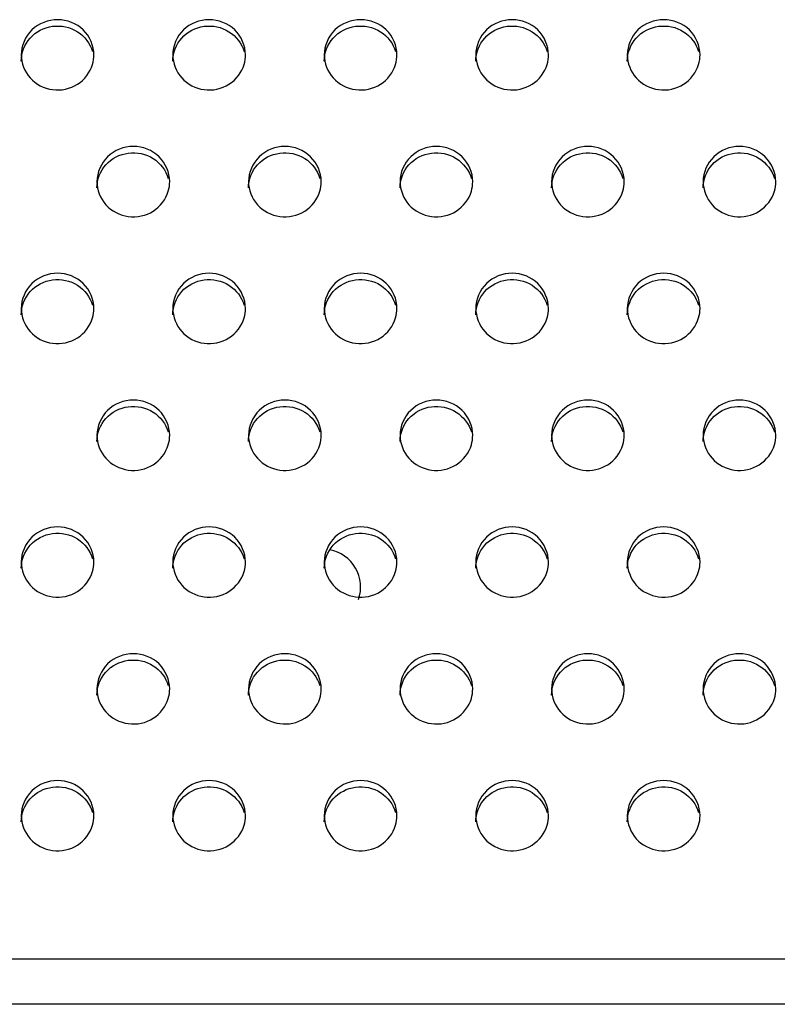
# Model space of a CAD drawing. Units: millimetres. Extents: x -674 to 5717, y -1532 to 2591.
# Drawn here: x 3958 to 3983, y 1354 to 1387 of the extents above; entities that cross this region are included whole.
import ezdxf

# ---------------------------------------------------------------- set-up
doc = ezdxf.new("R2010")
doc.units = ezdxf.units.MM
doc.header["$LTSCALE"] = 65.395
doc.layers.add('本体', color=7, linetype='CONTINUOUS')

msp = doc.modelspace()

# ---------------------------------------------------------------- linework, layer by layer
at = {"layer": '本体', "color": 7, "linetype": 'Continuous'}
for p, q in [((3321.14469, 1355.78805), (4537.14469, 1355.78805)), ((4538.14469, 1354.2869), (3320.14469, 1354.2869))]:
    msp.add_line(p, q, dxfattribs=at)
at = {"layer": '本体', "color": 6, "linetype": 'Continuous'}
msp.add_arc((3967.89469, 1368.05049), 1.25, 340.582441, 79.382547, dxfattribs=at)
at = {"layer": '本体', "color": 7, "linetype": 'Continuous'}
for points, knots in [([(3960.34469, 1385.60509), (3960.34469, 1385.90242), (3960.07451, 1386.52671), (3959.14479, 1386.8842), (3958.21498, 1386.52681), (3957.94469, 1385.90247), (3957.94469, 1385.60509)], [0, 0, 0, 0, 0.24700036, 0.49997389, 0.7529611, 1, 1, 1, 1]), ([(3957.94469, 1385.39804), (3957.94469, 1385.67021), (3958.16653, 1386.2388), (3958.96842, 1386.64476), (3959.84929, 1386.46306), (3960.22179, 1385.97652), (3960.29892, 1385.713)], [0, 0, 0, 0, 0.24634041, 0.49812759, 0.75148648, 1, 1, 1, 1]), ([(3965.34469, 1385.60509), (3965.34469, 1385.90242), (3965.07451, 1386.52671), (3964.14479, 1386.8842), (3963.21498, 1386.52681), (3962.94469, 1385.90247), (3962.94469, 1385.60509)], [0, 0, 0, 0, 0.24700036, 0.49997389, 0.7529611, 1, 1, 1, 1]), ([(3962.94469, 1385.39804), (3962.94469, 1385.67021), (3963.16653, 1386.2388), (3963.96842, 1386.64476), (3964.84929, 1386.46306), (3965.22179, 1385.97652), (3965.29892, 1385.713)], [0, 0, 0, 0, 0.24634041, 0.49812759, 0.75148648, 1, 1, 1, 1]), ([(3970.34469, 1385.60509), (3970.34469, 1385.90242), (3970.07451, 1386.52671), (3969.14479, 1386.8842), (3968.21498, 1386.52681), (3967.94469, 1385.90247), (3967.94469, 1385.60509)], [0, 0, 0, 0, 0.24700036, 0.49997389, 0.7529611, 1, 1, 1, 1]), ([(3967.94469, 1385.39804), (3967.94469, 1385.67021), (3968.16653, 1386.2388), (3968.96842, 1386.64476), (3969.84929, 1386.46306), (3970.22179, 1385.97652), (3970.29892, 1385.713)], [0, 0, 0, 0, 0.24634041, 0.49812759, 0.75148648, 1, 1, 1, 1]), ([(3975.34469, 1385.60509), (3975.34469, 1385.90242), (3975.07451, 1386.52671), (3974.14479, 1386.8842), (3973.21498, 1386.52681), (3972.94469, 1385.90247), (3972.94469, 1385.60509)], [0, 0, 0, 0, 0.24700036, 0.49997389, 0.7529611, 1, 1, 1, 1]), ([(3972.94469, 1385.39804), (3972.94469, 1385.67021), (3973.16653, 1386.2388), (3973.96842, 1386.64476), (3974.84929, 1386.46306), (3975.22179, 1385.97652), (3975.29892, 1385.713)], [0, 0, 0, 0, 0.24634041, 0.49812759, 0.75148648, 1, 1, 1, 1]), ([(3980.34469, 1385.60509), (3980.34469, 1385.90242), (3980.07451, 1386.52671), (3979.14479, 1386.8842), (3978.21498, 1386.52681), (3977.94469, 1385.90247), (3977.94469, 1385.60509)], [0, 0, 0, 0, 0.24700036, 0.49997389, 0.7529611, 1, 1, 1, 1]), ([(3977.94469, 1385.39804), (3977.94469, 1385.67021), (3978.16653, 1386.2388), (3978.96842, 1386.64476), (3979.84929, 1386.46306), (3980.22179, 1385.97652), (3980.29892, 1385.713)], [0, 0, 0, 0, 0.24634041, 0.49812759, 0.75148648, 1, 1, 1, 1]), ([(3957.94469, 1385.60509), (3957.94469, 1385.33292), (3958.16653, 1384.76433), (3958.96842, 1384.35837), (3959.84929, 1384.54007), (3960.22179, 1385.02661), (3960.29892, 1385.29013)], [0, 0, 0, 0, 0.24634041, 0.49812759, 0.75148648, 1, 1, 1, 1]), ([(3962.94469, 1385.60509), (3962.94469, 1385.33292), (3963.16653, 1384.76433), (3963.96842, 1384.35837), (3964.84929, 1384.54007), (3965.22179, 1385.02661), (3965.29892, 1385.29013)], [0, 0, 0, 0, 0.24634041, 0.49812759, 0.75148648, 1, 1, 1, 1]), ([(3967.94469, 1385.60509), (3967.94469, 1385.33292), (3968.16653, 1384.76433), (3968.96842, 1384.35837), (3969.84929, 1384.54007), (3970.22179, 1385.02661), (3970.29892, 1385.29013)], [0, 0, 0, 0, 0.24634041, 0.49812759, 0.75148648, 1, 1, 1, 1]), ([(3972.94469, 1385.60509), (3972.94469, 1385.33292), (3973.16653, 1384.76433), (3973.96842, 1384.35837), (3974.84929, 1384.54007), (3975.22179, 1385.02661), (3975.29892, 1385.29013)], [0, 0, 0, 0, 0.24634041, 0.49812759, 0.75148648, 1, 1, 1, 1]), ([(3977.94469, 1385.60509), (3977.94469, 1385.33292), (3978.16653, 1384.76433), (3978.96842, 1384.35837), (3979.84929, 1384.54007), (3980.22179, 1385.02661), (3980.29892, 1385.29013)], [0, 0, 0, 0, 0.24634041, 0.49812759, 0.75148648, 1, 1, 1, 1]), ([(3962.84469, 1381.42251), (3962.84469, 1381.71984), (3962.57451, 1382.34412), (3961.64479, 1382.70162), (3960.71498, 1382.34423), (3960.44469, 1381.71989), (3960.44469, 1381.42251)], [0, 0, 0, 0, 0.24700036, 0.49997389, 0.7529611, 1, 1, 1, 1]), ([(3967.84469, 1381.42251), (3967.84469, 1381.71984), (3967.57451, 1382.34412), (3966.64479, 1382.70162), (3965.71498, 1382.34423), (3965.44469, 1381.71989), (3965.44469, 1381.42251)], [0, 0, 0, 0, 0.24700036, 0.49997389, 0.7529611, 1, 1, 1, 1]), ([(3972.84469, 1381.42251), (3972.84469, 1381.71984), (3972.57451, 1382.34412), (3971.64479, 1382.70162), (3970.71498, 1382.34423), (3970.44469, 1381.71989), (3970.44469, 1381.42251)], [0, 0, 0, 0, 0.24700036, 0.49997389, 0.7529611, 1, 1, 1, 1]), ([(3977.84469, 1381.42251), (3977.84469, 1381.71984), (3977.57451, 1382.34412), (3976.64479, 1382.70162), (3975.71498, 1382.34423), (3975.44469, 1381.71989), (3975.44469, 1381.42251)], [0, 0, 0, 0, 0.24700036, 0.49997389, 0.7529611, 1, 1, 1, 1]), ([(3982.84469, 1381.42251), (3982.84469, 1381.71984), (3982.57451, 1382.34412), (3981.64479, 1382.70162), (3980.71498, 1382.34423), (3980.44469, 1381.71989), (3980.44469, 1381.42251)], [0, 0, 0, 0, 0.24700036, 0.49997389, 0.7529611, 1, 1, 1, 1]), ([(3960.44469, 1381.21546), (3960.44469, 1381.48763), (3960.66653, 1382.05622), (3961.46842, 1382.46218), (3962.34929, 1382.28048), (3962.72179, 1381.79394), (3962.79892, 1381.53042)], [0, 0, 0, 0, 0.24634041, 0.49812759, 0.75148648, 1, 1, 1, 1]), ([(3965.44469, 1381.21546), (3965.44469, 1381.48763), (3965.66653, 1382.05622), (3966.46842, 1382.46218), (3967.34929, 1382.28048), (3967.72179, 1381.79394), (3967.79892, 1381.53042)], [0, 0, 0, 0, 0.24634041, 0.49812759, 0.75148648, 1, 1, 1, 1]), ([(3970.44469, 1381.21546), (3970.44469, 1381.48763), (3970.66653, 1382.05622), (3971.46842, 1382.46218), (3972.34929, 1382.28048), (3972.72179, 1381.79394), (3972.79892, 1381.53042)], [0, 0, 0, 0, 0.24634041, 0.49812759, 0.75148648, 1, 1, 1, 1]), ([(3975.44469, 1381.21546), (3975.44469, 1381.48763), (3975.66653, 1382.05622), (3976.46842, 1382.46218), (3977.34929, 1382.28048), (3977.72179, 1381.79394), (3977.79892, 1381.53042)], [0, 0, 0, 0, 0.24634041, 0.49812759, 0.75148648, 1, 1, 1, 1]), ([(3980.44469, 1381.21546), (3980.44469, 1381.48763), (3980.66653, 1382.05622), (3981.46842, 1382.46218), (3982.34929, 1382.28048), (3982.72179, 1381.79394), (3982.79892, 1381.53042)], [0, 0, 0, 0, 0.24634041, 0.49812759, 0.75148648, 1, 1, 1, 1]), ([(3960.44469, 1381.42251), (3960.44469, 1381.15034), (3960.66653, 1380.58175), (3961.46842, 1380.17579), (3962.34929, 1380.35749), (3962.72179, 1380.84403), (3962.79892, 1381.10755)], [0, 0, 0, 0, 0.24634041, 0.49812759, 0.75148648, 1, 1, 1, 1]), ([(3965.44469, 1381.42251), (3965.44469, 1381.15034), (3965.66653, 1380.58175), (3966.46842, 1380.17579), (3967.34929, 1380.35749), (3967.72179, 1380.84403), (3967.79892, 1381.10755)], [0, 0, 0, 0, 0.24634041, 0.49812759, 0.75148648, 1, 1, 1, 1]), ([(3970.44469, 1381.42251), (3970.44469, 1381.15034), (3970.66653, 1380.58175), (3971.46842, 1380.17579), (3972.34929, 1380.35749), (3972.72179, 1380.84403), (3972.79892, 1381.10755)], [0, 0, 0, 0, 0.24634041, 0.49812759, 0.75148648, 1, 1, 1, 1]), ([(3975.44469, 1381.42251), (3975.44469, 1381.15034), (3975.66653, 1380.58175), (3976.46842, 1380.17579), (3977.34929, 1380.35749), (3977.72179, 1380.84403), (3977.79892, 1381.10755)], [0, 0, 0, 0, 0.24634041, 0.49812759, 0.75148648, 1, 1, 1, 1]), ([(3980.44469, 1381.42251), (3980.44469, 1381.15034), (3980.66653, 1380.58175), (3981.46842, 1380.17579), (3982.34929, 1380.35749), (3982.72179, 1380.84403), (3982.79892, 1381.10755)], [0, 0, 0, 0, 0.24634041, 0.49812759, 0.75148648, 1, 1, 1, 1]), ([(3960.34469, 1377.23993), (3960.34469, 1377.53726), (3960.07451, 1378.16154), (3959.14479, 1378.51904), (3958.21498, 1378.16164), (3957.94469, 1377.5373), (3957.94469, 1377.23993)], [0, 0, 0, 0, 0.24700036, 0.49997389, 0.7529611, 1, 1, 1, 1]), ([(3965.34469, 1377.23993), (3965.34469, 1377.53726), (3965.07451, 1378.16154), (3964.14479, 1378.51904), (3963.21498, 1378.16164), (3962.94469, 1377.5373), (3962.94469, 1377.23993)], [0, 0, 0, 0, 0.24700036, 0.49997389, 0.7529611, 1, 1, 1, 1]), ([(3970.34469, 1377.23993), (3970.34469, 1377.53726), (3970.07451, 1378.16154), (3969.14479, 1378.51904), (3968.21498, 1378.16164), (3967.94469, 1377.5373), (3967.94469, 1377.23993)], [0, 0, 0, 0, 0.24700036, 0.49997389, 0.7529611, 1, 1, 1, 1]), ([(3975.34469, 1377.23993), (3975.34469, 1377.53726), (3975.07451, 1378.16154), (3974.14479, 1378.51904), (3973.21498, 1378.16164), (3972.94469, 1377.5373), (3972.94469, 1377.23993)], [0, 0, 0, 0, 0.24700036, 0.49997389, 0.7529611, 1, 1, 1, 1]), ([(3980.34469, 1377.23993), (3980.34469, 1377.53726), (3980.07451, 1378.16154), (3979.14479, 1378.51904), (3978.21498, 1378.16164), (3977.94469, 1377.5373), (3977.94469, 1377.23993)], [0, 0, 0, 0, 0.24700036, 0.49997389, 0.7529611, 1, 1, 1, 1]), ([(3957.94469, 1377.03287), (3957.94469, 1377.30505), (3958.16653, 1377.87364), (3958.96842, 1378.2796), (3959.84929, 1378.0979), (3960.22179, 1377.61136), (3960.29892, 1377.34784)], [0, 0, 0, 0, 0.24634041, 0.49812759, 0.75148648, 1, 1, 1, 1]), ([(3962.94469, 1377.03287), (3962.94469, 1377.30505), (3963.16653, 1377.87364), (3963.96842, 1378.2796), (3964.84929, 1378.0979), (3965.22179, 1377.61136), (3965.29892, 1377.34784)], [0, 0, 0, 0, 0.24634041, 0.49812759, 0.75148648, 1, 1, 1, 1]), ([(3967.94469, 1377.03287), (3967.94469, 1377.30505), (3968.16653, 1377.87364), (3968.96842, 1378.2796), (3969.84929, 1378.0979), (3970.22179, 1377.61136), (3970.29892, 1377.34784)], [0, 0, 0, 0, 0.24634041, 0.49812759, 0.75148648, 1, 1, 1, 1]), ([(3972.94469, 1377.03287), (3972.94469, 1377.30505), (3973.16653, 1377.87364), (3973.96842, 1378.2796), (3974.84929, 1378.0979), (3975.22179, 1377.61136), (3975.29892, 1377.34784)], [0, 0, 0, 0, 0.24634041, 0.49812759, 0.75148648, 1, 1, 1, 1]), ([(3977.94469, 1377.03287), (3977.94469, 1377.30505), (3978.16653, 1377.87364), (3978.96842, 1378.2796), (3979.84929, 1378.0979), (3980.22179, 1377.61136), (3980.29892, 1377.34784)], [0, 0, 0, 0, 0.24634041, 0.49812759, 0.75148648, 1, 1, 1, 1]), ([(3957.94469, 1377.23993), (3957.94469, 1376.96776), (3958.16653, 1376.39917), (3958.96842, 1375.99321), (3959.84929, 1376.17491), (3960.22179, 1376.66145), (3960.29892, 1376.92497)], [0, 0, 0, 0, 0.24634041, 0.49812759, 0.75148648, 1, 1, 1, 1]), ([(3962.94469, 1377.23993), (3962.94469, 1376.96776), (3963.16653, 1376.39917), (3963.96842, 1375.99321), (3964.84929, 1376.17491), (3965.22179, 1376.66145), (3965.29892, 1376.92497)], [0, 0, 0, 0, 0.24634041, 0.49812759, 0.75148648, 1, 1, 1, 1]), ([(3967.94469, 1377.23993), (3967.94469, 1376.96776), (3968.16653, 1376.39917), (3968.96842, 1375.99321), (3969.84929, 1376.17491), (3970.22179, 1376.66145), (3970.29892, 1376.92497)], [0, 0, 0, 0, 0.24634041, 0.49812759, 0.75148648, 1, 1, 1, 1]), ([(3972.94469, 1377.23993), (3972.94469, 1376.96776), (3973.16653, 1376.39917), (3973.96842, 1375.99321), (3974.84929, 1376.17491), (3975.22179, 1376.66145), (3975.29892, 1376.92497)], [0, 0, 0, 0, 0.24634041, 0.49812759, 0.75148648, 1, 1, 1, 1]), ([(3977.94469, 1377.23993), (3977.94469, 1376.96776), (3978.16653, 1376.39917), (3978.96842, 1375.99321), (3979.84929, 1376.17491), (3980.22179, 1376.66145), (3980.29892, 1376.92497)], [0, 0, 0, 0, 0.24634041, 0.49812759, 0.75148648, 1, 1, 1, 1]), ([(3962.84469, 1373.05735), (3962.84469, 1373.35468), (3962.57451, 1373.97896), (3961.64479, 1374.33646), (3960.71498, 1373.97906), (3960.44469, 1373.35472), (3960.44469, 1373.05735)], [0, 0, 0, 0, 0.24700036, 0.49997389, 0.7529611, 1, 1, 1, 1]), ([(3967.84469, 1373.05735), (3967.84469, 1373.35468), (3967.57451, 1373.97896), (3966.64479, 1374.33646), (3965.71498, 1373.97906), (3965.44469, 1373.35472), (3965.44469, 1373.05735)], [0, 0, 0, 0, 0.24700036, 0.49997389, 0.7529611, 1, 1, 1, 1]), ([(3972.84469, 1373.05735), (3972.84469, 1373.35468), (3972.57451, 1373.97896), (3971.64479, 1374.33646), (3970.71498, 1373.97906), (3970.44469, 1373.35472), (3970.44469, 1373.05735)], [0, 0, 0, 0, 0.24700036, 0.49997389, 0.7529611, 1, 1, 1, 1]), ([(3977.84469, 1373.05735), (3977.84469, 1373.35468), (3977.57451, 1373.97896), (3976.64479, 1374.33646), (3975.71498, 1373.97906), (3975.44469, 1373.35472), (3975.44469, 1373.05735)], [0, 0, 0, 0, 0.24700036, 0.49997389, 0.7529611, 1, 1, 1, 1]), ([(3982.84469, 1373.05735), (3982.84469, 1373.35468), (3982.57451, 1373.97896), (3981.64479, 1374.33646), (3980.71498, 1373.97906), (3980.44469, 1373.35472), (3980.44469, 1373.05735)], [0, 0, 0, 0, 0.24700036, 0.49997389, 0.7529611, 1, 1, 1, 1]), ([(3960.44469, 1372.85029), (3960.44469, 1373.12246), (3960.66653, 1373.69106), (3961.46842, 1374.09701), (3962.34929, 1373.91532), (3962.72179, 1373.42877), (3962.79892, 1373.16526)], [0, 0, 0, 0, 0.24634041, 0.49812759, 0.75148648, 1, 1, 1, 1]), ([(3965.44469, 1372.85029), (3965.44469, 1373.12246), (3965.66653, 1373.69106), (3966.46842, 1374.09701), (3967.34929, 1373.91532), (3967.72179, 1373.42877), (3967.79892, 1373.16526)], [0, 0, 0, 0, 0.24634041, 0.49812759, 0.75148648, 1, 1, 1, 1]), ([(3970.44469, 1372.85029), (3970.44469, 1373.12246), (3970.66653, 1373.69106), (3971.46842, 1374.09701), (3972.34929, 1373.91532), (3972.72179, 1373.42877), (3972.79892, 1373.16526)], [0, 0, 0, 0, 0.24634041, 0.49812759, 0.75148648, 1, 1, 1, 1]), ([(3975.44469, 1372.85029), (3975.44469, 1373.12246), (3975.66653, 1373.69106), (3976.46842, 1374.09701), (3977.34929, 1373.91532), (3977.72179, 1373.42877), (3977.79892, 1373.16526)], [0, 0, 0, 0, 0.24634041, 0.49812759, 0.75148648, 1, 1, 1, 1]), ([(3980.44469, 1372.85029), (3980.44469, 1373.12246), (3980.66653, 1373.69106), (3981.46842, 1374.09701), (3982.34929, 1373.91532), (3982.72179, 1373.42877), (3982.79892, 1373.16526)], [0, 0, 0, 0, 0.24634041, 0.49812759, 0.75148648, 1, 1, 1, 1]), ([(3960.44469, 1373.05735), (3960.44469, 1372.78518), (3960.66653, 1372.21659), (3961.46842, 1371.81063), (3962.34929, 1371.99233), (3962.72179, 1372.47887), (3962.79892, 1372.74238)], [0, 0, 0, 0, 0.24634041, 0.49812759, 0.75148648, 1, 1, 1, 1]), ([(3965.44469, 1373.05735), (3965.44469, 1372.78518), (3965.66653, 1372.21659), (3966.46842, 1371.81063), (3967.34929, 1371.99233), (3967.72179, 1372.47887), (3967.79892, 1372.74238)], [0, 0, 0, 0, 0.24634041, 0.49812759, 0.75148648, 1, 1, 1, 1]), ([(3970.44469, 1373.05735), (3970.44469, 1372.78518), (3970.66653, 1372.21659), (3971.46842, 1371.81063), (3972.34929, 1371.99233), (3972.72179, 1372.47887), (3972.79892, 1372.74238)], [0, 0, 0, 0, 0.24634041, 0.49812759, 0.75148648, 1, 1, 1, 1]), ([(3975.44469, 1373.05735), (3975.44469, 1372.78518), (3975.66653, 1372.21659), (3976.46842, 1371.81063), (3977.34929, 1371.99233), (3977.72179, 1372.47887), (3977.79892, 1372.74238)], [0, 0, 0, 0, 0.24634041, 0.49812759, 0.75148648, 1, 1, 1, 1]), ([(3980.44469, 1373.05735), (3980.44469, 1372.78518), (3980.66653, 1372.21659), (3981.46842, 1371.81063), (3982.34929, 1371.99233), (3982.72179, 1372.47887), (3982.79892, 1372.74238)], [0, 0, 0, 0, 0.24634041, 0.49812759, 0.75148648, 1, 1, 1, 1]), ([(3960.34469, 1368.87477), (3960.34469, 1369.17209), (3960.07451, 1369.79638), (3959.14479, 1370.15388), (3958.21498, 1369.79648), (3957.94469, 1369.17214), (3957.94469, 1368.87477)], [0, 0, 0, 0, 0.24700036, 0.49997389, 0.7529611, 1, 1, 1, 1]), ([(3965.34469, 1368.87477), (3965.34469, 1369.17209), (3965.07451, 1369.79638), (3964.14479, 1370.15388), (3963.21498, 1369.79648), (3962.94469, 1369.17214), (3962.94469, 1368.87477)], [0, 0, 0, 0, 0.24700036, 0.49997389, 0.7529611, 1, 1, 1, 1]), ([(3970.34469, 1368.87477), (3970.34469, 1369.17209), (3970.07451, 1369.79638), (3969.14479, 1370.15388), (3968.21498, 1369.79648), (3967.94469, 1369.17214), (3967.94469, 1368.87477)], [0, 0, 0, 0, 0.24700036, 0.49997389, 0.7529611, 1, 1, 1, 1]), ([(3975.34469, 1368.87477), (3975.34469, 1369.17209), (3975.07451, 1369.79638), (3974.14479, 1370.15388), (3973.21498, 1369.79648), (3972.94469, 1369.17214), (3972.94469, 1368.87477)], [0, 0, 0, 0, 0.24700036, 0.49997389, 0.7529611, 1, 1, 1, 1]), ([(3980.34469, 1368.87477), (3980.34469, 1369.17209), (3980.07451, 1369.79638), (3979.14479, 1370.15388), (3978.21498, 1369.79648), (3977.94469, 1369.17214), (3977.94469, 1368.87477)], [0, 0, 0, 0, 0.24700036, 0.49997389, 0.7529611, 1, 1, 1, 1]), ([(3957.94469, 1368.66771), (3957.94469, 1368.93988), (3958.16653, 1369.50848), (3958.96842, 1369.91443), (3959.84929, 1369.73274), (3960.22179, 1369.24619), (3960.29892, 1368.98268)], [0, 0, 0, 0, 0.24634041, 0.49812759, 0.75148648, 1, 1, 1, 1]), ([(3962.94469, 1368.66771), (3962.94469, 1368.93988), (3963.16653, 1369.50848), (3963.96842, 1369.91443), (3964.84929, 1369.73274), (3965.22179, 1369.24619), (3965.29892, 1368.98268)], [0, 0, 0, 0, 0.24634041, 0.49812759, 0.75148648, 1, 1, 1, 1]), ([(3967.94469, 1368.66771), (3967.94469, 1368.93988), (3968.16653, 1369.50848), (3968.96842, 1369.91443), (3969.84929, 1369.73274), (3970.22179, 1369.24619), (3970.29892, 1368.98268)], [0, 0, 0, 0, 0.24634041, 0.49812759, 0.75148648, 1, 1, 1, 1]), ([(3972.94469, 1368.66771), (3972.94469, 1368.93988), (3973.16653, 1369.50848), (3973.96842, 1369.91443), (3974.84929, 1369.73274), (3975.22179, 1369.24619), (3975.29892, 1368.98268)], [0, 0, 0, 0, 0.24634041, 0.49812759, 0.75148648, 1, 1, 1, 1]), ([(3977.94469, 1368.66771), (3977.94469, 1368.93988), (3978.16653, 1369.50848), (3978.96842, 1369.91443), (3979.84929, 1369.73274), (3980.22179, 1369.24619), (3980.29892, 1368.98268)], [0, 0, 0, 0, 0.24634041, 0.49812759, 0.75148648, 1, 1, 1, 1]), ([(3957.94469, 1368.87477), (3957.94469, 1368.6026), (3958.16653, 1368.034), (3958.96842, 1367.62805), (3959.84929, 1367.80974), (3960.22179, 1368.29629), (3960.29892, 1368.5598)], [0, 0, 0, 0, 0.24634041, 0.49812759, 0.75148648, 1, 1, 1, 1]), ([(3962.94469, 1368.87477), (3962.94469, 1368.6026), (3963.16653, 1368.034), (3963.96842, 1367.62805), (3964.84929, 1367.80974), (3965.22179, 1368.29629), (3965.29892, 1368.5598)], [0, 0, 0, 0, 0.24634041, 0.49812759, 0.75148648, 1, 1, 1, 1]), ([(3967.94469, 1368.87477), (3967.94469, 1368.6026), (3968.16653, 1368.034), (3968.96842, 1367.62805), (3969.84929, 1367.80974), (3970.22179, 1368.29629), (3970.29892, 1368.5598)], [0, 0, 0, 0, 0.24634041, 0.49812759, 0.75148648, 1, 1, 1, 1]), ([(3972.94469, 1368.87477), (3972.94469, 1368.6026), (3973.16653, 1368.034), (3973.96842, 1367.62805), (3974.84929, 1367.80974), (3975.22179, 1368.29629), (3975.29892, 1368.5598)], [0, 0, 0, 0, 0.24634041, 0.49812759, 0.75148648, 1, 1, 1, 1]), ([(3977.94469, 1368.87477), (3977.94469, 1368.6026), (3978.16653, 1368.034), (3978.96842, 1367.62805), (3979.84929, 1367.80974), (3980.22179, 1368.29629), (3980.29892, 1368.5598)], [0, 0, 0, 0, 0.24634041, 0.49812759, 0.75148648, 1, 1, 1, 1]), ([(3962.84469, 1364.69219), (3962.84469, 1364.98951), (3962.57451, 1365.6138), (3961.64479, 1365.9713), (3960.71498, 1365.6139), (3960.44469, 1364.98956), (3960.44469, 1364.69219)], [0, 0, 0, 0, 0.24700036, 0.49997389, 0.7529611, 1, 1, 1, 1]), ([(3960.44469, 1364.48513), (3960.44469, 1364.7573), (3960.66653, 1365.32589), (3961.46842, 1365.73185), (3962.34929, 1365.55015), (3962.72179, 1365.06361), (3962.79892, 1364.8001)], [0, 0, 0, 0, 0.24634041, 0.49812759, 0.75148648, 1, 1, 1, 1]), ([(3967.84469, 1364.69219), (3967.84469, 1364.98951), (3967.57451, 1365.6138), (3966.64479, 1365.9713), (3965.71498, 1365.6139), (3965.44469, 1364.98956), (3965.44469, 1364.69219)], [0, 0, 0, 0, 0.24700036, 0.49997389, 0.7529611, 1, 1, 1, 1]), ([(3965.44469, 1364.48513), (3965.44469, 1364.7573), (3965.66653, 1365.32589), (3966.46842, 1365.73185), (3967.34929, 1365.55015), (3967.72179, 1365.06361), (3967.79892, 1364.8001)], [0, 0, 0, 0, 0.24634041, 0.49812759, 0.75148648, 1, 1, 1, 1]), ([(3972.84469, 1364.69219), (3972.84469, 1364.98951), (3972.57451, 1365.6138), (3971.64479, 1365.9713), (3970.71498, 1365.6139), (3970.44469, 1364.98956), (3970.44469, 1364.69219)], [0, 0, 0, 0, 0.24700036, 0.49997389, 0.7529611, 1, 1, 1, 1]), ([(3970.44469, 1364.48513), (3970.44469, 1364.7573), (3970.66653, 1365.32589), (3971.46842, 1365.73185), (3972.34929, 1365.55015), (3972.72179, 1365.06361), (3972.79892, 1364.8001)], [0, 0, 0, 0, 0.24634041, 0.49812759, 0.75148648, 1, 1, 1, 1]), ([(3977.84469, 1364.69219), (3977.84469, 1364.98951), (3977.57451, 1365.6138), (3976.64479, 1365.9713), (3975.71498, 1365.6139), (3975.44469, 1364.98956), (3975.44469, 1364.69219)], [0, 0, 0, 0, 0.24700036, 0.49997389, 0.7529611, 1, 1, 1, 1]), ([(3975.44469, 1364.48513), (3975.44469, 1364.7573), (3975.66653, 1365.32589), (3976.46842, 1365.73185), (3977.34929, 1365.55015), (3977.72179, 1365.06361), (3977.79892, 1364.8001)], [0, 0, 0, 0, 0.24634041, 0.49812759, 0.75148648, 1, 1, 1, 1]), ([(3982.84469, 1364.69219), (3982.84469, 1364.98951), (3982.57451, 1365.6138), (3981.64479, 1365.9713), (3980.71498, 1365.6139), (3980.44469, 1364.98956), (3980.44469, 1364.69219)], [0, 0, 0, 0, 0.24700036, 0.49997389, 0.7529611, 1, 1, 1, 1]), ([(3980.44469, 1364.48513), (3980.44469, 1364.7573), (3980.66653, 1365.32589), (3981.46842, 1365.73185), (3982.34929, 1365.55015), (3982.72179, 1365.06361), (3982.79892, 1364.8001)], [0, 0, 0, 0, 0.24634041, 0.49812759, 0.75148648, 1, 1, 1, 1]), ([(3960.44469, 1364.69219), (3960.44469, 1364.42001), (3960.66653, 1363.85142), (3961.46842, 1363.44547), (3962.34929, 1363.62716), (3962.72179, 1364.1137), (3962.79892, 1364.37722)], [0, 0, 0, 0, 0.24634041, 0.49812759, 0.75148648, 1, 1, 1, 1]), ([(3965.44469, 1364.69219), (3965.44469, 1364.42001), (3965.66653, 1363.85142), (3966.46842, 1363.44547), (3967.34929, 1363.62716), (3967.72179, 1364.1137), (3967.79892, 1364.37722)], [0, 0, 0, 0, 0.24634041, 0.49812759, 0.75148648, 1, 1, 1, 1]), ([(3970.44469, 1364.69219), (3970.44469, 1364.42001), (3970.66653, 1363.85142), (3971.46842, 1363.44547), (3972.34929, 1363.62716), (3972.72179, 1364.1137), (3972.79892, 1364.37722)], [0, 0, 0, 0, 0.24634041, 0.49812759, 0.75148648, 1, 1, 1, 1]), ([(3975.44469, 1364.69219), (3975.44469, 1364.42001), (3975.66653, 1363.85142), (3976.46842, 1363.44547), (3977.34929, 1363.62716), (3977.72179, 1364.1137), (3977.79892, 1364.37722)], [0, 0, 0, 0, 0.24634041, 0.49812759, 0.75148648, 1, 1, 1, 1]), ([(3980.44469, 1364.69219), (3980.44469, 1364.42001), (3980.66653, 1363.85142), (3981.46842, 1363.44547), (3982.34929, 1363.62716), (3982.72179, 1364.1137), (3982.79892, 1364.37722)], [0, 0, 0, 0, 0.24634041, 0.49812759, 0.75148648, 1, 1, 1, 1]), ([(3960.34469, 1360.5096), (3960.34469, 1360.80693), (3960.07451, 1361.43122), (3959.14479, 1361.78872), (3958.21498, 1361.43132), (3957.94469, 1360.80698), (3957.94469, 1360.5096)], [0, 0, 0, 0, 0.24700036, 0.49997389, 0.7529611, 1, 1, 1, 1]), ([(3957.94469, 1360.30255), (3957.94469, 1360.57472), (3958.16653, 1361.14331), (3958.96842, 1361.54927), (3959.84929, 1361.36757), (3960.22179, 1360.88103), (3960.29892, 1360.61751)], [0, 0, 0, 0, 0.24634041, 0.49812759, 0.75148648, 1, 1, 1, 1]), ([(3965.34469, 1360.5096), (3965.34469, 1360.80693), (3965.07451, 1361.43122), (3964.14479, 1361.78872), (3963.21498, 1361.43132), (3962.94469, 1360.80698), (3962.94469, 1360.5096)], [0, 0, 0, 0, 0.24700036, 0.49997389, 0.7529611, 1, 1, 1, 1]), ([(3962.94469, 1360.30255), (3962.94469, 1360.57472), (3963.16653, 1361.14331), (3963.96842, 1361.54927), (3964.84929, 1361.36757), (3965.22179, 1360.88103), (3965.29892, 1360.61751)], [0, 0, 0, 0, 0.24634041, 0.49812759, 0.75148648, 1, 1, 1, 1]), ([(3970.34469, 1360.5096), (3970.34469, 1360.80693), (3970.07451, 1361.43122), (3969.14479, 1361.78872), (3968.21498, 1361.43132), (3967.94469, 1360.80698), (3967.94469, 1360.5096)], [0, 0, 0, 0, 0.24700036, 0.49997389, 0.7529611, 1, 1, 1, 1]), ([(3967.94469, 1360.30255), (3967.94469, 1360.57472), (3968.16653, 1361.14331), (3968.96842, 1361.54927), (3969.84929, 1361.36757), (3970.22179, 1360.88103), (3970.29892, 1360.61751)], [0, 0, 0, 0, 0.24634041, 0.49812759, 0.75148648, 1, 1, 1, 1]), ([(3975.34469, 1360.5096), (3975.34469, 1360.80693), (3975.07451, 1361.43122), (3974.14479, 1361.78872), (3973.21498, 1361.43132), (3972.94469, 1360.80698), (3972.94469, 1360.5096)], [0, 0, 0, 0, 0.24700036, 0.49997389, 0.7529611, 1, 1, 1, 1]), ([(3972.94469, 1360.30255), (3972.94469, 1360.57472), (3973.16653, 1361.14331), (3973.96842, 1361.54927), (3974.84929, 1361.36757), (3975.22179, 1360.88103), (3975.29892, 1360.61751)], [0, 0, 0, 0, 0.24634041, 0.49812759, 0.75148648, 1, 1, 1, 1]), ([(3980.34469, 1360.5096), (3980.34469, 1360.80693), (3980.07451, 1361.43122), (3979.14479, 1361.78872), (3978.21498, 1361.43132), (3977.94469, 1360.80698), (3977.94469, 1360.5096)], [0, 0, 0, 0, 0.24700036, 0.49997389, 0.7529611, 1, 1, 1, 1]), ([(3977.94469, 1360.30255), (3977.94469, 1360.57472), (3978.16653, 1361.14331), (3978.96842, 1361.54927), (3979.84929, 1361.36757), (3980.22179, 1360.88103), (3980.29892, 1360.61751)], [0, 0, 0, 0, 0.24634041, 0.49812759, 0.75148648, 1, 1, 1, 1]), ([(3957.94469, 1360.5096), (3957.94469, 1360.23743), (3958.16653, 1359.66884), (3958.96842, 1359.26288), (3959.84929, 1359.44458), (3960.22179, 1359.93112), (3960.29892, 1360.19464)], [0, 0, 0, 0, 0.24634041, 0.49812759, 0.75148648, 1, 1, 1, 1]), ([(3962.94469, 1360.5096), (3962.94469, 1360.23743), (3963.16653, 1359.66884), (3963.96842, 1359.26288), (3964.84929, 1359.44458), (3965.22179, 1359.93112), (3965.29892, 1360.19464)], [0, 0, 0, 0, 0.24634041, 0.49812759, 0.75148648, 1, 1, 1, 1]), ([(3967.94469, 1360.5096), (3967.94469, 1360.23743), (3968.16653, 1359.66884), (3968.96842, 1359.26288), (3969.84929, 1359.44458), (3970.22179, 1359.93112), (3970.29892, 1360.19464)], [0, 0, 0, 0, 0.24634041, 0.49812759, 0.75148648, 1, 1, 1, 1]), ([(3972.94469, 1360.5096), (3972.94469, 1360.23743), (3973.16653, 1359.66884), (3973.96842, 1359.26288), (3974.84929, 1359.44458), (3975.22179, 1359.93112), (3975.29892, 1360.19464)], [0, 0, 0, 0, 0.24634041, 0.49812759, 0.75148648, 1, 1, 1, 1]), ([(3977.94469, 1360.5096), (3977.94469, 1360.23743), (3978.16653, 1359.66884), (3978.96842, 1359.26288), (3979.84929, 1359.44458), (3980.22179, 1359.93112), (3980.29892, 1360.19464)], [0, 0, 0, 0, 0.24634041, 0.49812759, 0.75148648, 1, 1, 1, 1])]:
    msp.add_open_spline(points, degree=3, knots=knots, dxfattribs=at)
for points in [[(3960.29892, 1385.29013), (3960.32872, 1385.39195), (3960.34469, 1385.499), (3960.34469, 1385.60509)], [(3965.29892, 1385.29013), (3965.32872, 1385.39195), (3965.34469, 1385.499), (3965.34469, 1385.60509)], [(3970.29892, 1385.29013), (3970.32872, 1385.39195), (3970.34469, 1385.499), (3970.34469, 1385.60509)], [(3975.29892, 1385.29013), (3975.32872, 1385.39195), (3975.34469, 1385.499), (3975.34469, 1385.60509)], [(3980.29892, 1385.29013), (3980.32872, 1385.39195), (3980.34469, 1385.499), (3980.34469, 1385.60509)], [(3962.79892, 1381.10755), (3962.82872, 1381.20937), (3962.84469, 1381.31642), (3962.84469, 1381.42251)], [(3967.79892, 1381.10755), (3967.82872, 1381.20937), (3967.84469, 1381.31642), (3967.84469, 1381.42251)], [(3972.79892, 1381.10755), (3972.82872, 1381.20937), (3972.84469, 1381.31642), (3972.84469, 1381.42251)], [(3977.79892, 1381.10755), (3977.82872, 1381.20937), (3977.84469, 1381.31642), (3977.84469, 1381.42251)], [(3982.79892, 1381.10755), (3982.82872, 1381.20937), (3982.84469, 1381.31642), (3982.84469, 1381.42251)], [(3960.29892, 1376.92497), (3960.32872, 1377.02678), (3960.34469, 1377.13384), (3960.34469, 1377.23993)], [(3965.29892, 1376.92497), (3965.32872, 1377.02678), (3965.34469, 1377.13384), (3965.34469, 1377.23993)], [(3970.29892, 1376.92497), (3970.32872, 1377.02678), (3970.34469, 1377.13384), (3970.34469, 1377.23993)], [(3975.29892, 1376.92497), (3975.32872, 1377.02678), (3975.34469, 1377.13384), (3975.34469, 1377.23993)], [(3980.29892, 1376.92497), (3980.32872, 1377.02678), (3980.34469, 1377.13384), (3980.34469, 1377.23993)], [(3962.79892, 1372.74238), (3962.82872, 1372.8442), (3962.84469, 1372.95126), (3962.84469, 1373.05735)], [(3967.79892, 1372.74238), (3967.82872, 1372.8442), (3967.84469, 1372.95126), (3967.84469, 1373.05735)], [(3972.79892, 1372.74238), (3972.82872, 1372.8442), (3972.84469, 1372.95126), (3972.84469, 1373.05735)], [(3977.79892, 1372.74238), (3977.82872, 1372.8442), (3977.84469, 1372.95126), (3977.84469, 1373.05735)], [(3982.79892, 1372.74238), (3982.82872, 1372.8442), (3982.84469, 1372.95126), (3982.84469, 1373.05735)], [(3960.29892, 1368.5598), (3960.32872, 1368.66162), (3960.34469, 1368.76868), (3960.34469, 1368.87477)], [(3965.29892, 1368.5598), (3965.32872, 1368.66162), (3965.34469, 1368.76868), (3965.34469, 1368.87477)], [(3970.29892, 1368.5598), (3970.32872, 1368.66162), (3970.34469, 1368.76868), (3970.34469, 1368.87477)], [(3975.29892, 1368.5598), (3975.32872, 1368.66162), (3975.34469, 1368.76868), (3975.34469, 1368.87477)], [(3980.29892, 1368.5598), (3980.32872, 1368.66162), (3980.34469, 1368.76868), (3980.34469, 1368.87477)], [(3962.79892, 1364.37722), (3962.82872, 1364.47904), (3962.84469, 1364.58609), (3962.84469, 1364.69219)], [(3967.79892, 1364.37722), (3967.82872, 1364.47904), (3967.84469, 1364.58609), (3967.84469, 1364.69219)], [(3972.79892, 1364.37722), (3972.82872, 1364.47904), (3972.84469, 1364.58609), (3972.84469, 1364.69219)], [(3977.79892, 1364.37722), (3977.82872, 1364.47904), (3977.84469, 1364.58609), (3977.84469, 1364.69219)], [(3982.79892, 1364.37722), (3982.82872, 1364.47904), (3982.84469, 1364.58609), (3982.84469, 1364.69219)], [(3960.29892, 1360.19464), (3960.32872, 1360.29646), (3960.34469, 1360.40351), (3960.34469, 1360.5096)], [(3965.29892, 1360.19464), (3965.32872, 1360.29646), (3965.34469, 1360.40351), (3965.34469, 1360.5096)], [(3970.29892, 1360.19464), (3970.32872, 1360.29646), (3970.34469, 1360.40351), (3970.34469, 1360.5096)], [(3975.29892, 1360.19464), (3975.32872, 1360.29646), (3975.34469, 1360.40351), (3975.34469, 1360.5096)], [(3980.29892, 1360.19464), (3980.32872, 1360.29646), (3980.34469, 1360.40351), (3980.34469, 1360.5096)]]:
    msp.add_open_spline(points, degree=3, dxfattribs=at)

doc.saveas('drawing.dxf')
